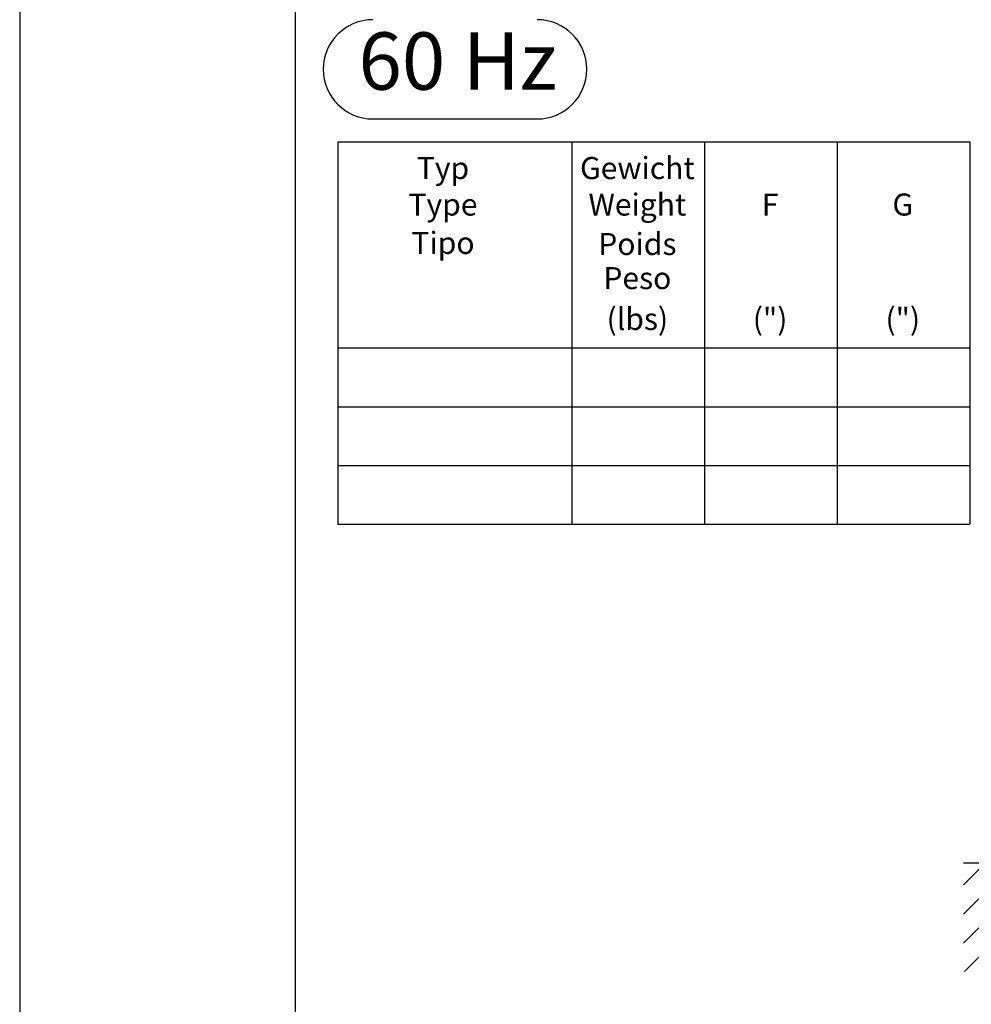
# Model space of a CAD drawing. Extents: x -6078 to 9200, y 0 to 5940.
# Drawn here: x 5000 to 6727, y 2416 to 4202 of the extents above; entities that cross this region are included whole.
import ezdxf
from ezdxf.enums import TextEntityAlignment as Align

# ---------------------------------------------------------------- set-up
doc = ezdxf.new("R2010")
doc.units = 0
doc.header["$LTSCALE"] = 5
doc.layers.get('0').update_dxf_attribs({"linetype": 'CONTINUOUS'})
for name, color, linetype in [('4', 3, 'CONTINUOUS'), ('6', 2, 'CONTINUOUS'), ('8', 1, 'CONTINUOUS')]:
    doc.layers.add(name, color=color, linetype=linetype)
doc.styles.add('SANSSERIFBOLD', font='SASB____.PFB')
doc.styles.get("Standard").update_dxf_attribs({"font": 'GENISO'})

# ---------------------------------------------------------------- blocks, each defined once
blk = doc.blocks.new('*X49')
at = {"layer": '8', "linetype": 'CONTINUOUS'}
for p, q in [((6712.7, 2632.7), (6752.6, 2672.5)), ((6712.7, 2579.6), (6805.6, 2672.5)), ((6712.7, 2526.6), (6858.6, 2672.5)), ((6714.5, 2475.4), (6911.7, 2672.5)), ((6767.6, 2475.4), (6964.7, 2672.5)), ((6820.6, 2475.4), (7017.7, 2672.5)), ((6873.6, 2475.4), (7070.8, 2672.5)), ((6926.7, 2475.4), (7123.8, 2672.5)), ((6979.7, 2475.4), (7176.8, 2672.5)), ((7032.7, 2475.4), (7229.9, 2672.5)), ((7085.8, 2475.4), (7282.9, 2672.5)), ((7138.8, 2475.4), (7335.9, 2672.5)), ((7191.8, 2475.4), (7389, 2672.5)), ((7244.9, 2475.4), (7442, 2672.5)), ((7297.9, 2475.4), (7495, 2672.5)), ((7350.9, 2475.4), (7548.1, 2672.5)), ((7404, 2475.4), (7601.1, 2672.5)), ((7457, 2475.4), (7654.1, 2672.5)), ((7510, 2475.4), (7707.2, 2672.5)), ((7563.1, 2475.4), (7760.2, 2672.5)), ((7616.1, 2475.4), (7813.2, 2672.5)), ((7669.1, 2475.4), (7866.3, 2672.5)), ((7722.2, 2475.4), (7919.3, 2672.5)), ((7775.2, 2475.4), (7972.3, 2672.5)), ((7828.2, 2475.4), (8025.4, 2672.5)), ((7881.3, 2475.4), (8078.4, 2672.5)), ((7934.3, 2475.4), (8131.4, 2672.5)), ((7987.3, 2475.4), (8184.5, 2672.5)), ((8040.4, 2475.4), (8237.5, 2672.5)), ((8093.4, 2475.4), (8290.5, 2672.5)), ((8146.4, 2475.4), (8343.6, 2672.5)), ((8199.5, 2475.4), (8396.6, 2672.5)), ((8252.5, 2475.4), (8449.6, 2672.5)), ((8305.5, 2475.4), (8502.7, 2672.5)), ((8358.6, 2475.4), (8555.7, 2672.5)), ((8411.6, 2475.4), (8608.7, 2672.5)), ((8464.6, 2475.4), (8661.8, 2672.5)), ((8517.6, 2475.4), (8714.8, 2672.5)), ((8570.7, 2475.4), (8767.8, 2672.5)), ((8623.7, 2475.4), (8820.9, 2672.5)), ((8676.7, 2475.4), (8873.9, 2672.5)), ((8729.8, 2475.4), (8892.4, 2638)), ((8782.8, 2475.4), (8892.4, 2585)), ((8835.8, 2475.4), (8892.4, 2532)), ((8888.9, 2475.4), (8892.4, 2478.9))]:
    blk.add_line(p, q, dxfattribs=at)

msp = doc.modelspace()

# ---------------------------------------------------------------- linework, layer by layer
msp.add_line((6712.73, 2672.49), (8892.44, 2672.49))
at = {"layer": '4'}
for p, q in [((5000, 5940), (5000, 0)), ((5577.14, 3393.37), (6724.11, 3393.37)), ((5577.14, 3286.71), (6724.11, 3286.71))]:
    msp.add_line(p, q, dxfattribs=at)
at = {"layer": '6', "linetype": 'CONTINUOUS'}
msp.add_line((5500, 5266.19), (5500, 680), dxfattribs=at)
at = {"layer": '6'}
for p, q in [((5640.92, 4022.03), (5939.04, 4022.03)), ((5577.14, 3980.5), (5577.14, 3286.71)), ((5577.14, 3980.5), (6724.11, 3980.5)), ((6001.73, 3980.5), (6001.73, 3286.71)), ((6242.52, 3980.5), (6242.52, 3286.71)), ((6483.32, 3980.5), (6483.32, 3286.71)), ((6724.11, 3980.5), (6724.11, 3286.71)), ((5577.14, 3606.71), (6724.11, 3606.71)), ((5577.14, 3500.04), (6724.11, 3500.04))]:
    msp.add_line(p, q, dxfattribs=at)
for centre, start, end in [((5640.92, 4112.03), 90, 180), ((5939.04, 4112.03), 0, 90), ((5640.92, 4112.03), 180, 270), ((5939.04, 4112.03), 270, 0)]:
    msp.add_arc(centre, 90, start, end, dxfattribs=at)

# ---------------------------------------------------------------- block references
at = {"layer": '8', "linetype": 'CONTINUOUS'}
msp.add_blockref('*X49', (0, 0), dxfattribs=at)

# ---------------------------------------------------------------- texts
at = {"layer": '6', "style": 'SANSSERIFBOLD'}
msp.add_text('60 Hz', height=104, dxfattribs=at).set_placement((5794.66, 4113.49), align=Align.MIDDLE)
at = {"layer": '8'}
for s, p in [('Typ', (5768.05, 3912.91)), ('Gewicht', (6120.75, 3912.91)), ('Type', (5768.05, 3846.74)), ('Weight', (6120.75, 3846.74)), ('F', (6361.54, 3846.74)), ('G', (6602.34, 3846.74)), ('Tipo', (5768.05, 3777.16)), ('Poids', (6120.75, 3775.16)), ('Peso', (6120.75, 3713.31)), ('(lbs)', (6120.75, 3639.14)), ('(")', (6361.54, 3639.14)), ('(")', (6602.34, 3639.14))]:
    msp.add_text(s, height=40, dxfattribs=at).set_placement(p, align=Align.CENTER)

doc.saveas('drawing.dxf')
